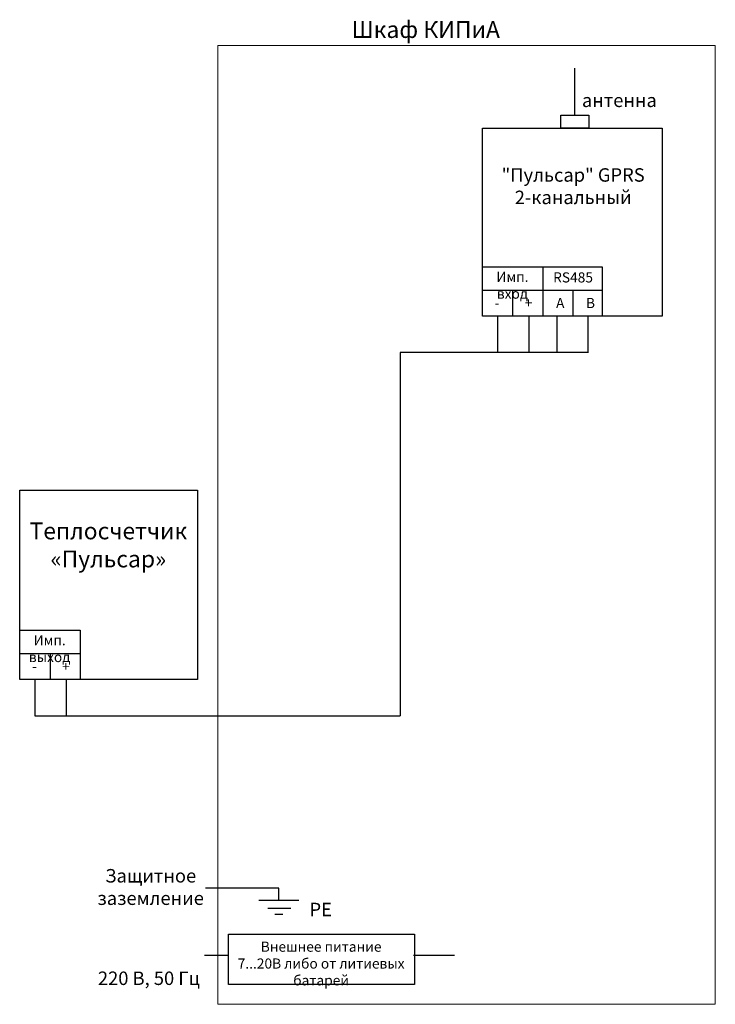
# Model space of a CAD drawing. Units: millimetres. Extents: x -20370 to 30732, y -50734 to -2686.
# Drawn here: x -20370 to -18301, y -5613 to -2686 of the extents above; entities that cross this region are included whole.
import ezdxf

# ---------------------------------------------------------------- set-up
doc = ezdxf.new("R2010")
doc.units = ezdxf.units.MM
doc.styles.add('GOST 2.304', font='isocpeui.ttf', dxfattribs={"width": 0.8})
doc.styles.add('ГОСТ 2.304', font='txt', dxfattribs={"width": 0.75})

msp = doc.modelspace()

# ---------------------------------------------------------------- linework, layer by layer
at = {"lineweight": 25}
for p, q in [((-18718.788, -2970.43), (-18718.788, -2830.105)), ((-18993.601, -3421.263), (-18638.115, -3421.263)), ((-18814.401, -3421.263), (-18814.401, -3567.156)), ((-18638.115, -3421.263), (-18638.115, -3567.566)), ((-18993.675, -3489.932), (-18637.871, -3489.932)), ((-18904.038, -3489.932), (-18904.038, -3567.559)), ((-18724.764, -3489.932), (-18724.764, -3567.519)), ((-18948.856, -3567.559), (-18948.856, -3675.042)), ((-18856.231, -3567.726), (-18856.231, -3675.81)), ((-18772.57, -3567.559), (-18772.57, -3675.963)), ((-18679.945, -3567.629), (-18679.945, -3675.836)), ((-18678.608, -3676.023), (-19238.654, -3676.023)), ((-19238.654, -3676.023), (-19238.654, -4755.76)), ((-20370.082, -4501.393), (-20190.503, -4501.393)), ((-20190.503, -4501.393), (-20190.503, -4647.287)), ((-20369.777, -4570.063), (-20190.503, -4570.063)), ((-20280.14, -4570.063), (-20280.14, -4647.69)), ((-20324.958, -4647.69), (-20324.958, -4755.76)), ((-20232.333, -4647.857), (-20232.333, -4755.76)), ((-20324.958, -4755.76), (-19238.654, -4755.76)), ((-19599.464, -5267.51), (-19817.581, -5267.51)), ((-19599.464, -5303.337), (-19599.464, -5267.51)), ((-19659.222, -5303.337), (-19539.706, -5303.337)), ((-19632.331, -5327.222), (-19563.609, -5327.222)), ((-19611.416, -5345.136), (-19587.513, -5345.136)), ((-19748.859, -5467.548), (-19820.569, -5467.548)), ((-19077.364, -5467.548), (-19199.086, -5467.548))]:
    msp.add_line(p, q, dxfattribs=at)
at = {"lineweight": 15}
msp.add_lwpolyline([(-19780.823, -2763.624), (-18301.103, -2763.624), (-18301.103, -5613.088), (-19780.823, -5613.088)], close=True, dxfattribs=at)
at = {"lineweight": 25}
for points in [[(-18760.619, -2970.143), (-18676.957, -2970.143), (-18676.957, -3008.956), (-18760.619, -3008.956)], [(-18993.675, -3009.244), (-18458.841, -3009.244), (-18458.841, -3567.559), (-18993.675, -3567.559)], [(-20370.423, -4085.294), (-19841.565, -4085.294), (-19841.565, -4647.65), (-20370.423, -4647.65)], [(-19748.859, -5404.849), (-19196.098, -5404.849), (-19196.098, -5554.131), (-19748.859, -5554.131)]]:
    msp.add_lwpolyline(points, close=True, dxfattribs=at)

# ---------------------------------------------------------------- texts
at = {"linetype": 'ByBlock', "attachment_point": 1}
for s, width, heights, insert, char_height, style in [('{\\fGOST Common|b0|i0|c204|p34;Шкаф КИПиА}', 567.38273, [0], (-19383.227, -2690.743), 50, 'GOST 2.304'), ('{\\fGOST Common|b0|i0|c204|p34;антенна}', 567.38273, [0], (-18697.866, -2906.053), 40, 'GOST 2.304'), ('\\pxqc;"Пульсар" GPRS 2-канальный', 553.52536, [0], (-19000.787, -3127.945), 40, 'GOST 2.304'), ('\\pxqc;{\\fGOST Common|b0|i0|c204|p34;Имп. вход}', 182.51339, [0], (-18995.82, -3435.746), 30, 'GOST 2.304'), ('\\pxqc;{\\fGOST Common|b0|i0|c204|p34;RS485}', 182.51339, [0], (-18815.542, -3437.473), 30, 'GOST 2.304'), ('\\pxi-3,l4.0273,t4.0273;{\\fISOCPEUR|b0|i0|c204|p34;-}', 77.83704, [0], (-18988.347, -3513.513), 30, 'GOST 2.304'), ('\\pxi-3,l4.0273,t4.0273;{\\fISOCPEUR|b0|i0|c204|p34;+}', 77.83704, [0], (-18898.71, -3513.513), 30, 'GOST 2.304'), ('\\pxi-3,l4.0273,t4.0273;{\\fISOCPEUR|b0|i0|c204|p34;А}', 77.83704, [0], (-18805.71, -3513.513), 30, 'GOST 2.304'), ('\\pxi-3,l4.0273,t4.0273;{\\fISOCPEUR|b0|i0|c204|p34;В}', 77.83704, [0], (-18716.676, -3513.513), 30, 'GOST 2.304'), ('\\pxqc;{\\fGOST 2.304 type A|b0|i0|c0|p34;Теплосчетчик «Пульсар»}', 553.52536, [0], (-20383.339, -4180.969), 50, 'ГОСТ 2.304'), ('\\pxqc;{\\fGOST Common|b0|i0|c204|p34;Имп. выход}', 181.2958, [57.828], (-20371.922, -4515.877), 30, 'GOST 2.304'), ('\\pxi-3,l4.0273,t4.0273;{\\fISOCPEUR|b0|i0|c204|p34;-}', 77.83704, [0], (-20364.449, -4593.644), 30, 'GOST 2.304'), ('\\pxi-3,l4.0273,t4.0273;{\\fISOCPEUR|b0|i0|c204|p34;+}', 77.83704, [0], (-20274.812, -4593.644), 30, 'GOST 2.304'), ('\\pxqc;{\\fGOST Common|b0|i0|c204|p34;Защитное заземление}', 518.92841, [0], (-20240.263, -5211.054), 40, 'GOST 2.304'), ('\\pxqc;{\\fGOST Common|b0|i0|c204|p34;РЕ}', 518.92841, [0], (-19734.42, -5311.242), 40, 'GOST 2.304'), ('\\pxqc;{\\fGOST Common|b0|i0|c204|p34;Внешнее питание\\P7...20В либо от литиевых батарей\\P}', 637.47641, [0], (-19792.4, -5426.842), 30, 'GOST 2.304'), ('\\pxqr;{\\fGOST Common|b0|i0|c204|p34;220 В, 50 Гц}', 567.38273, [0], (-20401.778, -5515.682), 40, 'GOST 2.304')]:
    msp.add_mtext_dynamic_manual_height_columns(s, width=width, gutter_width=1, heights=heights, dxfattribs=dict(at, insert=insert, char_height=char_height, style=style))

doc.saveas('drawing.dxf')
